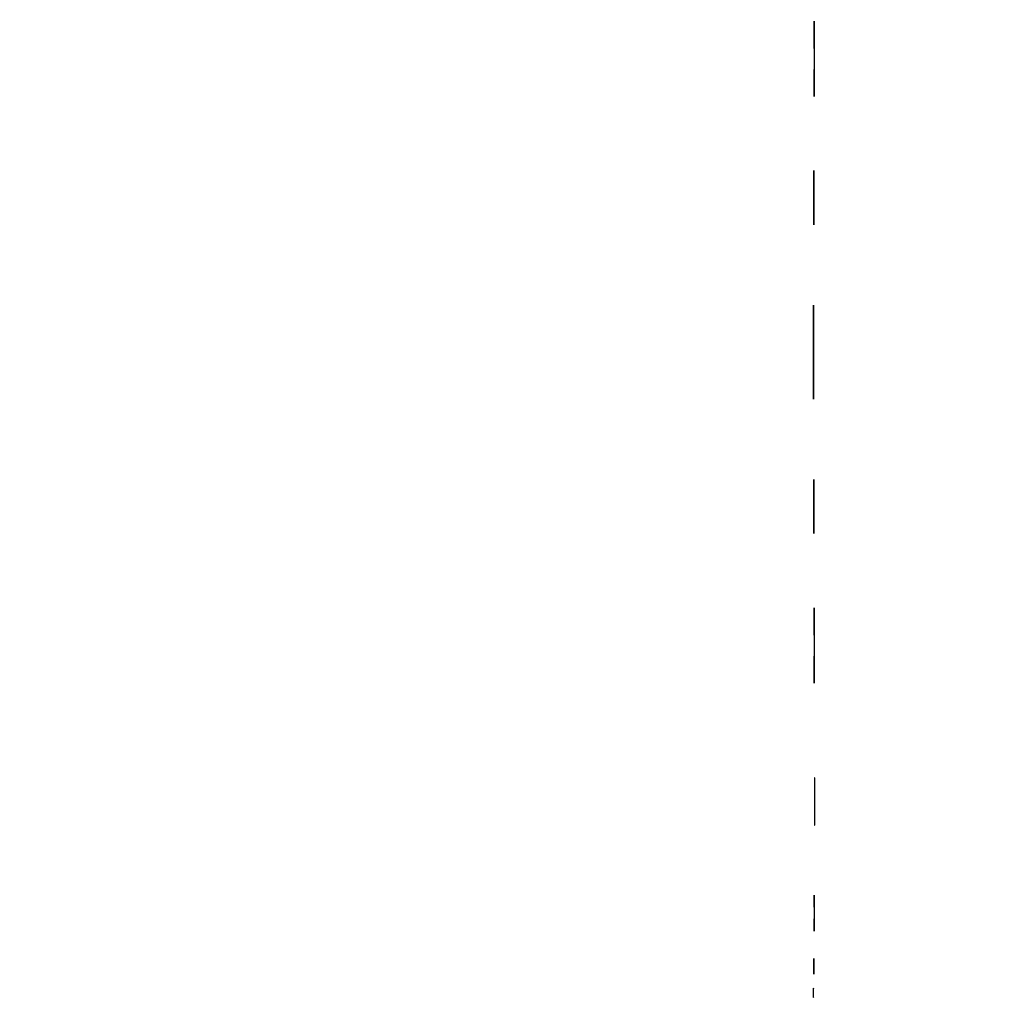
# Model space of a CAD drawing. Extents: x 1247 to 26003, y 2058 to 11285.
# Drawn here: x 5148 to 7481, y 4402 to 6743 of the extents above; entities that cross this region are included whole.
import ezdxf

# ---------------------------------------------------------------- set-up
doc = ezdxf.new("R2010")
doc.units = 0

msp = doc.modelspace()

# ---------------------------------------------------------------- linework, layer by layer
for points in [[(13168.5, 10813.102137, -0.000006), (8360.653107, 10813.169746, -0.000018), (5079.912836, 10813.370658)], [(10451.502283, 2171.750075, 0.000001), (11287.501345, 2172.001044, 0.414125)], [(11287.501438, 2173.998931, 0.000001), (10490.999983, 2174.291608, 0.000071)], [(5347.498067, 10808.624797, -0.000015), (8737.411878, 10808.827152, -0.000007), (13168, 10808.901911, -0.000007), (17286.35235, 10808.855321, -0.000012), (20753.0375, 10808.679349)], [(9427.413389, 9733.962802, 0.000006), (6268, 9734, 0.000006), (3108.586613, 9733.962802, 0.000081)], [(3127.075665, 9729.996526, -0.000009), (4671.099981, 9730.135222, -0.000005), (6505.236305, 9730.249896, 0.000006), (9514.617315, 9730.444466, 0.000085)], [(3109.241015, 2171.537211, 0.000006), (6268.013695, 2171.5, 0.000007), (9186.626506, 2171.542639, 0.000067)], [(1964.410029, 9733.74993, 0.000002), (1248.220658, 9733.498089, 0.470992)], [(11287.779339, 9733.498089, 0.000002), (10571.589971, 9733.74993, 0.000081)], [(10604.860548, 9730.714378, 0.000002), (11287.299057, 9731.00204, 0.359406)], [(1248.701127, 2172.001978, 0.000002), (1964.989699, 2171.750104, 0.000081)], [(9285.844798, 2174.56207, 0.000008), (6505.25, 2174.750104, -0.000008), (4671.108425, 2174.873612, -0.000013), (3127.079687, 2175.039585)], [(1723.102228, 4529.489276, -0.000021), (1723.030409, 5952.916667, -0.000009), (1723.044782, 7376.417842, -0.000015), (1723.115358, 8574.688542)], [(1718.828297, 6963.12212, -0.000012), (1718.853505, 5952.068521, -0.000012), (1718.828298, 4941.090837, -0.000021)]]:
    msp.add_lwpolyline(points, format="xyb")
for points in [[(7036.487859, 6650, 0.000137), (7036.503479, 6592.803046, 0.000685), (7036.564838, 6560.779687, 0.990003), (7036.65476, 6560.77908, 0.00338), (7036.749915, 6570.25, 0.000518), (7036.831619, 6606.554571, 0.000304), (7036.858013, 6650, 0.000304), (7036.831619, 6693.445429, 0.000518), (7036.749915, 6729.75, 0.00338), (7036.65476, 6739.22092, 0.990003), (7036.564838, 6739.220313, 0.000685), (7036.503479, 6707.196954, 0.000137)], [(7035.483433, 6320, 0.000192), (7035.499312, 6278.581532, 0.000962), (7035.56169, 6255.392188, 0.985995), (7035.653104, 6255.39132, 0.004745), (7035.74984, 6262.25, 0.000727), (7035.8329, 6288.53952, 0.000426), (7035.859732, 6320, 0.000426), (7035.8329, 6351.46048, 0.000727), (7035.74984, 6377.75, 0.004745), (7035.653104, 6384.60868, 0.985995), (7035.56169, 6384.607812, 0.000962), (7035.499312, 6361.418468, 0.000192)], [(7034.490255, 5952.5, 0.000108), (7034.505721, 5880.784447, 0.000544), (7034.566552, 5840.721841, 0.99223), (7034.655613, 5840.721378, 0.002602), (7034.749957, 5852.829671, 0.000407), (7034.830907, 5898.457292, 0.00024), (7034.857068, 5952.96566, 0.00024), (7034.830917, 6007.411403, 0.000411), (7034.749933, 6052.829671, 0.002745), (7034.655686, 6064.472331, 0.991946), (7034.566526, 6064.471841, 0.000539), (7034.505747, 6024.225241, 0.000108)], [(7035.483364, 5585.5, 0.000192), (7035.499234, 5544.265525, 0.000973), (7035.561679, 5521.267953, 0.98635), (7035.65303, 5521.267123, 0.004554), (7035.749873, 5528.327073, 0.000724), (7035.832918, 5554.606592, 0.000428), (7035.859759, 5585.96199, 0.000429), (7035.832921, 5617.255256, 0.000737), (7035.749803, 5643.327073, 0.004995), (7035.653127, 5649.925119, 0.985482), (7035.561602, 5649.924203, 0.000959), (7035.49926, 5626.744087, 0.000193)], [(7036.487859, 5255, 0.000137), (7036.503479, 5197.803046, 0.000685), (7036.564838, 5165.779687, 0.990003), (7036.65476, 5165.77908, 0.00338), (7036.749915, 5175.25, 0.000518), (7036.831619, 5211.554571, 0.000304), (7036.858013, 5255, 0.000304), (7036.831619, 5298.445429, 0.000518), (7036.749915, 5334.75, 0.00338), (7036.65476, 5344.22092, 0.990003), (7036.564838, 5344.220313, 0.000685), (7036.503479, 5312.196954, 0.000137)], [(7037.481082, 4884, 0.000222), (7037.497098, 4847.960564, 0.001115), (7037.560015, 4827.782813, 0.983785), (7037.652219, 4827.781798, 0.0055), (7037.74979, 4833.75, 0.000843), (7037.833568, 4856.625299, 0.000494), (7037.860632, 4884, 0.000494), (7037.833568, 4911.374701, 0.000843), (7037.74979, 4934.25, 0.0055), (7037.652219, 4940.218202, 0.983785), (7037.560015, 4940.217187, 0.001115), (7037.497098, 4920.039436, 0.000222)], [(7036.47567, 4618.5, 0.000295), (7036.491996, 4590.892315, 0.001499), (7036.556234, 4575.523348, 0.979412), (7036.650112, 4575.522069, 0.006843), (7036.749721, 4580.324165, 0.001107), (7036.835077, 4597.95338, 0.000658), (7036.862663, 4618.957883, 0.000658), (7036.835059, 4639.900806, 0.001136), (7036.749573, 4657.324165, 0.007844), (7036.650213, 4661.668581, 0.977451), (7036.556068, 4661.667098, 0.001468), (7036.492005, 4646.117212, 0.000297)], [(7035.447559, 4492.5, 0.000763), (7035.465376, 4480.661315, 0.003708), (7035.5355, 4473.948531, 0.939799), (7035.638997, 4473.943955, 0.021914), (7035.747901, 4475.686488, 0.002958), (7035.841885, 4483.098117, 0.001686), (7035.87228, 4492.057165, 0.001683), (7035.842107, 4501.075768, 0.002787), (7035.748591, 4508.686488, 0.016113), (7035.639114, 4510.870558, 0.95078), (7035.536272, 4510.867281, 0.003892), (7035.465587, 4504.329464, 0.000752)], [(7034.41858, 4429, 0.001394), (7034.438071, 4422.007563, 0.006986), (7034.514613, 4418.092187, 0.903285), (7034.626751, 4418.084548, 0.034025), (7034.745502, 4419.25, 0.005279), (7034.847425, 4423.688549, 0.0031), (7034.880357, 4429, 0.0031), (7034.847425, 4434.311451, 0.005279), (7034.745502, 4438.75, 0.034025), (7034.626751, 4439.915452, 0.903285), (7034.514613, 4439.907813, 0.006986), (7034.438071, 4435.992437, 0.001394)]]:
    msp.add_lwpolyline(points, format="xyb", close=True)

doc.saveas('drawing.dxf')
